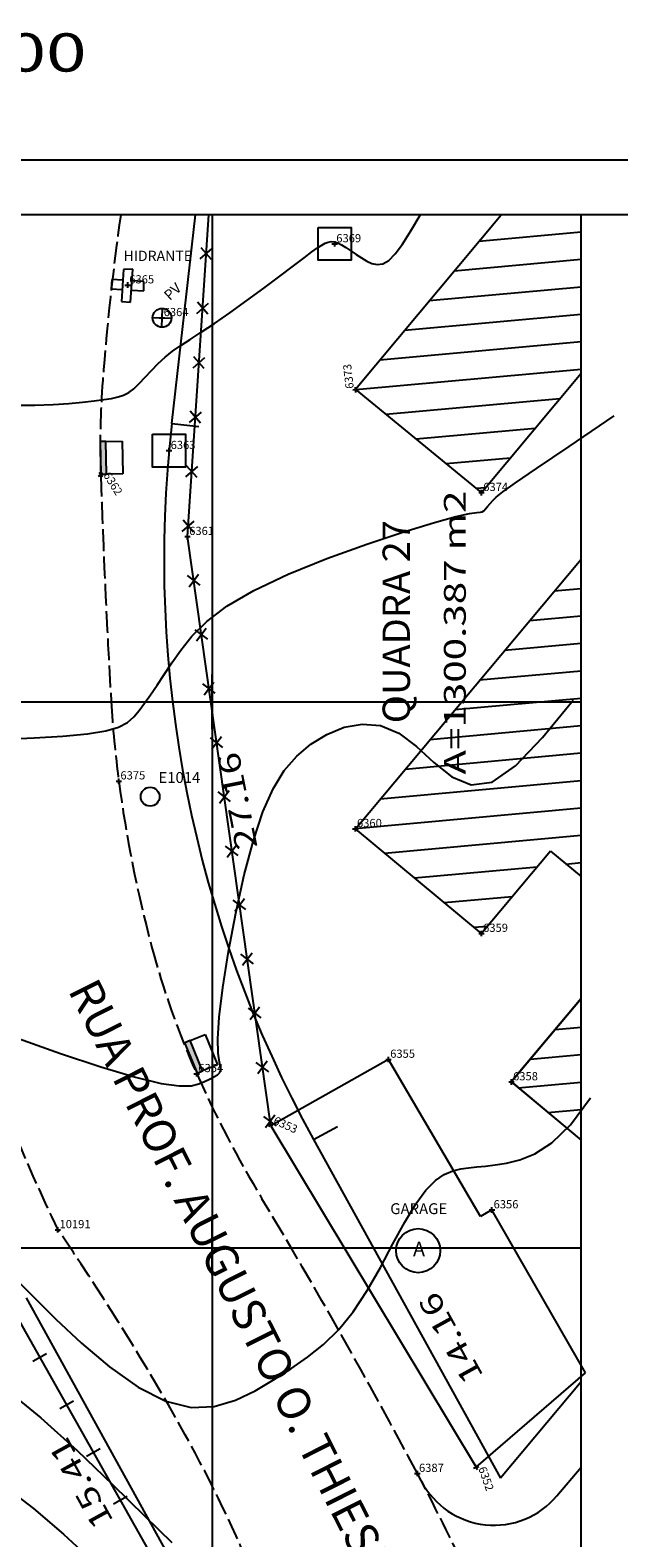
# Model space of a CAD drawing. Extents: x 190079 to 190250, y 1677221 to 1677349.
# Drawn here: x 190193 to 190215, y 1677289 to 1677345 of the extents above; entities that cross this region are included whole.
import ezdxf
from ezdxf.enums import TextEntityAlignment as Align

# ---------------------------------------------------------------- set-up
doc = ezdxf.new("R2010")
doc.units = 0
doc.header["$MEASUREMENT"] = 0
doc.linetypes.add('LIN0', pattern=[0])
doc.linetypes.add('LIN1', pattern=[1, 0.8, -0.2])
doc.layers.get('0').update_dxf_attribs({"linetype": 'LIN0'})
for name, color, linetype in [('_PONTOS3', 7, 'LIN0'), ('_PONTOS7', 7, 'LIN0'), ('BLOCOS', 4, 'LIN0'), ('CERCAS', 2, 'LIN0'), ('CONSTRUCOES', 4, 'LIN0'), ('CURVAS', 7, 'LIN0'), ('ELETRICO', 7, 'LIN0'), ('ESTACOES', 7, 'LIN0'), ('FOLHAS', 8, 'LIN0'), ('MALHA', 1, 'LIN0'), ('MEDIDAS', 7, 'LIN0'), ('MEIOFIO-EXIST', 1, 'LIN0'), ('MEIOFIO-PROJETO', 7, 'LIN0'), ('PLUVIAL', 5, 'LIN0'), ('QUADRAS', 7, 'LIN0'), ('SANITARIO', 6, 'LIN0'), ('SELO', 7, 'LIN0'), ('TEXTOS', 6, 'LIN0')]:
    doc.layers.add(name, color=color, linetype=linetype)
doc.styles.add('ROMANC', font='ROMANC.shx', dxfattribs={"height": 2})
doc.styles.add('ROMANS', font='ROMANS.shx', dxfattribs={"height": 0.4})

# ---------------------------------------------------------------- blocks, each defined once
blk = doc.blocks.new('FOL134', base_point=(190087.6954, 1677223.0314))
at = {"color": 0, "linetype": 'LIN0'}
for p, q in [((190213.4954, 1677337.8314), (190087.6954, 1677337.8314)), ((190213.4954, 1677223.0314), (190213.4954, 1677337.8314)), ((190200, 1677319), (190200, 1677321)), ((190199, 1677320), (190201, 1677320)), ((190200, 1677299), (190200, 1677301)), ((190199, 1677300), (190201, 1677300))]:
    blk.add_line(p, q, dxfattribs=at)
blk = doc.blocks.new('MURO')
at = {"layer": 'CERCAS'}
blk.add_line((0, -0.288), (0, 0.288), dxfattribs=at)
blk = doc.blocks.new('ARAME')
at = {"layer": 'CERCAS'}
for p, q in [((-0.204, 0.204), (0.204, -0.204)), ((-0.204, -0.204), (0.204, 0.204))]:
    blk.add_line(p, q, dxfattribs=at)
blk = doc.blocks.new('SIMB4')
at = {"color": 0, "linetype": 'LIN0'}
for p, q in [((-0.1, 0), (0.1, 0)), ((0, -0.1), (0, 0.1))]:
    blk.add_line(p, q, dxfattribs=at)
for tag in ['COTA', 'PONTO', 'DESC']:
    blk.add_attdef(tag, (0, 0), '', height=1)
blk = doc.blocks.new('TA')
at = {"layer": 'TEXTOS', "linetype": 'LIN0'}
blk.add_circle((0, 0), 0.806, dxfattribs=at)
at = {"layer": 'TEXTOS', "style": 'ROMANS'}
blk.add_text('A', height=0.529, dxfattribs=at).set_placement((-0.189, -0.203))
blk = doc.blocks.new('SAN')
at = {"layer": 'SANITARIO', "color": 6}
for p, q in [((-0.244, -0.244), (0.244, 0.244)), ((-0.244, 0.244), (0.244, -0.244))]:
    blk.add_line(p, q, dxfattribs=at)
at = {"layer": 'SANITARIO', "color": 6, "linetype": 'LIN0'}
blk.add_circle((0, 0), 0.346, dxfattribs=at)
at = {"layer": 'SANITARIO', "color": 7, "style": 'ROMANS'}
blk.add_text('PV', height=0.378, dxfattribs=at).set_placement((0.626, 0.252))
blk = doc.blocks.new('LO')
at = {"layer": 'PLUVIAL', "color": 5}
for p, q in [((-0.6, 0.2), (-0.6, 0.8)), ((-0.6, 0.8), (0.6, 0.8)), ((0.6, 0.8), (0.6, 0.2)), ((-0.6, 0.2), (-0.6, 0)), ((0.6, 0.2), (-0.6, 0.2)), ((0.6, 0), (-0.6, 0)), ((0.6, 0), (0.6, 0.2))]:
    blk.add_line(p, q, dxfattribs=at)
blk.add_solid([(-0.6, 0), (0.6, 0), (-0.6, 0.2), (0.6, 0.2)], dxfattribs=at)
blk = doc.blocks.new('CA')
at = {"layer": 'PLUVIAL', "color": 5}
blk.add_lwpolyline([(-0.6, 0.6), (0.6, 0.6), (0.6, -0.6), (-0.6, -0.6)], close=True, dxfattribs=at)
blk = doc.blocks.new('ESTACOES')
at = {"layer": 'ESTACOES', "linetype": 'LIN0'}
blk.add_line((0, 0), (0, 0), dxfattribs=at)
blk.add_circle((0, 0), 0.346, dxfattribs=at)
at = {"layer": 'ESTACOES', "style": 'ROMANS'}
blk.add_attdef('ESTACOES', (0.303, 0.503), '', height=0.4, dxfattribs=at)

msp = doc.modelspace()

# ---------------------------------------------------------------- linework, layer by layer
at = {"color": 0, "linetype": 'LIN0'}
for p, q in [((190209.753, 1677336.859, 59.492), (190213.495, 1677337.202, 59.492)), ((190208.848, 1677335.773, 59.492), (190213.495, 1677336.197, 59.492)), ((190207.943, 1677334.686, 59.492), (190213.495, 1677335.193, 59.492)), ((190207.038, 1677333.599, 59.492), (190213.495, 1677334.189, 59.492)), ((190206.134, 1677332.512, 59.492), (190213.495, 1677333.185, 59.492)), ((190205.257, 1677331.428, 59.492), (190213.495, 1677332.181, 59.492)), ((190206.358, 1677330.524, 59.492), (190212.719, 1677331.106, 59.492)), ((190207.458, 1677329.62, 59.492), (190211.814, 1677330.019, 59.492)), ((190208.559, 1677328.717, 59.492), (190210.909, 1677328.932, 59.492)), ((190209.659, 1677327.813, 59.492), (190210.005, 1677327.845, 59.492)), ((190212.516, 1677324.058, 59.492), (190213.495, 1677324.147, 59.492)), ((190211.606, 1677322.97, 59.492), (190213.495, 1677323.143, 59.492)), ((190210.696, 1677321.883, 59.492), (190213.495, 1677322.139, 59.492)), ((190209.786, 1677320.796, 59.492), (190213.495, 1677321.135, 59.492)), ((190208.876, 1677319.708, 59.492), (190213.495, 1677320.131, 59.492)), ((190207.966, 1677318.621, 59.492), (190213.495, 1677319.126, 59.492)), ((190207.056, 1677317.534, 59.492), (190213.495, 1677318.122, 59.492)), ((190206.146, 1677316.446, 59.492), (190213.495, 1677317.118, 59.492)), ((190205.236, 1677315.359, 59.492), (190213.495, 1677316.114, 59.492)), ((190206.31, 1677314.453, 59.492), (190213.495, 1677315.11, 59.492)), ((190207.399, 1677313.548, 59.492), (190211.89, 1677313.959, 59.492)), ((190212.942, 1677314.055, 59.492), (190213.495, 1677314.106, 59.492)), ((190208.487, 1677312.644, 59.492), (190210.98, 1677312.872, 59.492)), ((190209.576, 1677311.739, 59.492), (190210.07, 1677311.784, 59.492)), ((190212.545, 1677307.994, 59.492), (190213.495, 1677308.081, 59.492)), ((190211.635, 1677306.906, 59.492), (190213.495, 1677307.076, 59.492)), ((190211.2, 1677305.862, 59.492), (190213.495, 1677306.072, 59.492)), ((190212.282, 1677304.957, 59.492), (190213.495, 1677305.068, 59.492))]:
    msp.add_line(p, q, dxfattribs=at)
at = {"color": 7, "linetype": 'LIN0', "elevation": 59.492, "flags": 128}
msp.add_lwpolyline([(190213.495, 1677309.129), (190210.942, 1677306.079), (190213.495, 1677303.941)], dxfattribs=at)
at = {"layer": 'BLOCOS'}
for p, q in [((190205.25, 1677331.437), (190210.573, 1677337.831)), ((190209.857, 1677327.654), (190213.495, 1677332.024)), ((190209.857, 1677327.654), (190205.25, 1677331.437)), ((190205.238, 1677315.348), (190213.495, 1677325.214)), ((190209.853, 1677311.512), (190205.238, 1677315.348)), ((190212.379, 1677314.529), (190209.853, 1677311.512)), ((190212.379, 1677314.529), (190213.495, 1677313.595)), ((190213.495, 1677309.115), (190210.95, 1677306.075)), ((190210.95, 1677306.075), (190213.495, 1677303.945))]:
    msp.add_line(p, q, dxfattribs=at)
at = {"layer": 'CERCAS'}
for p, q in [((190199.099, 1677326.044), (190199.878, 1677337.831)), ((190202.146, 1677304.475), (190199.099, 1677326.044))]:
    msp.add_line(p, q, dxfattribs=at)
msp.add_lwpolyline([(190191.561, 1677232.434), (190195.096, 1677236.044), (190197.055, 1677238.747), (190199.412, 1677241.885), (190202.273, 1677247.493), (190204.249, 1677253.088), (190205.274, 1677256.792), (190204.551, 1677273.755), (190202.723, 1677279.97), (190192.228, 1677298.582), (190188.193, 1677309.882), (190187.602, 1677311.797), (190186.598, 1677317.103), (190184.983, 1677317.027)], dxfattribs=at)
at = {"layer": 'CONSTRUCOES'}
for p, q in [((190206.453, 1677306.902), (190202.146, 1677304.475)), ((190209.813, 1677301.146), (190206.453, 1677306.902)), ((190202.146, 1677304.475), (190209.657, 1677291.967)), ((190210.236, 1677301.389), (190209.813, 1677301.146)), ((190213.66, 1677295.431), (190210.236, 1677301.389)), ((190209.657, 1677291.967), (190213.66, 1677295.431))]:
    msp.add_line(p, q, dxfattribs=at)
at = {"layer": 'CURVAS', "color": 32, "linetype": 'LIN0'}
for p, q in [((190207.263, 1677337.236, 38), (190207.609, 1677337.818, 38)), ((190204.01, 1677336.721, 38), (190204.132, 1677336.788, 38)), ((190204.132, 1677336.788, 38), (190204.243, 1677336.83, 38)), ((190204.243, 1677336.83, 38), (190204.354, 1677336.848, 38)), ((190204.354, 1677336.848, 38), (190204.468, 1677336.84, 38)), ((190204.468, 1677336.84, 38), (190204.593, 1677336.802, 38)), ((190204.593, 1677336.802, 38), (190204.735, 1677336.733, 38)), ((190206.697, 1677336.392, 38), (190206.962, 1677336.755, 38)), ((190206.962, 1677336.755, 38), (190207.263, 1677337.236, 38)), ((190202.976, 1677335.957, 38), (190203.365, 1677336.251, 38)), ((190203.365, 1677336.251, 38), (190203.651, 1677336.467, 38)), ((190203.651, 1677336.467, 38), (190203.858, 1677336.619, 38)), ((190203.858, 1677336.619, 38), (190204.01, 1677336.721, 38)), ((190204.735, 1677336.733, 38), (190204.896, 1677336.632, 38)), ((190204.896, 1677336.632, 38), (190205.074, 1677336.51, 38)), ((190205.074, 1677336.51, 38), (190205.263, 1677336.377, 38)), ((190205.263, 1677336.377, 38), (190205.458, 1677336.247, 38)), ((190205.458, 1677336.247, 38), (190205.654, 1677336.131, 38)), ((190206.46, 1677336.157, 38), (190206.697, 1677336.392, 38)), ((190202.473, 1677335.578, 38), (190202.976, 1677335.957, 38)), ((190205.654, 1677336.131, 38), (190205.847, 1677336.043, 38)), ((190205.847, 1677336.043, 38), (190206.041, 1677336.004, 38)), ((190206.041, 1677336.004, 38), (190206.244, 1677336.035, 38)), ((190206.244, 1677336.035, 38), (190206.46, 1677336.157, 38)), ((190201.264, 1677334.685, 38), (190201.887, 1677335.142, 38)), ((190201.887, 1677335.142, 38), (190202.473, 1677335.578, 38)), ((190200.647, 1677334.24, 38), (190201.264, 1677334.685, 38)), ((190200.08, 1677333.845, 38), (190200.647, 1677334.24, 38)), ((190199.194, 1677333.264, 38), (190199.598, 1677333.524, 38)), ((190199.598, 1677333.524, 38), (190200.08, 1677333.845, 38)), ((190198.552, 1677332.835, 38), (190198.851, 1677333.042, 38)), ((190198.851, 1677333.042, 38), (190199.194, 1677333.264, 38)), ((190197.78, 1677332.128, 38), (190198.025, 1677332.381, 38)), ((190198.025, 1677332.381, 38), (190198.281, 1677332.62, 38)), ((190198.281, 1677332.62, 38), (190198.552, 1677332.835, 38)), ((190197.334, 1677331.65, 38), (190197.55, 1677331.879, 38)), ((190197.55, 1677331.879, 38), (190197.78, 1677332.128, 38)), ((190196.762, 1677331.223, 38), (190196.947, 1677331.32, 38)), ((190196.947, 1677331.32, 38), (190197.133, 1677331.46, 38)), ((190197.133, 1677331.46, 38), (190197.334, 1677331.65, 38)), ((190192.773, 1677330.862, 38), (190193.517, 1677330.859, 38)), ((190193.517, 1677330.859, 38), (190194.18, 1677330.88, 38)), ((190194.18, 1677330.88, 38), (190194.76, 1677330.916, 38)), ((190194.76, 1677330.916, 38), (190195.26, 1677330.963, 38)), ((190195.26, 1677330.963, 38), (190195.684, 1677331.013, 38)), ((190195.684, 1677331.013, 38), (190196.036, 1677331.062, 38)), ((190196.036, 1677331.062, 38), (190196.323, 1677331.106, 38)), ((190196.323, 1677331.106, 38), (190196.559, 1677331.156, 38)), ((190196.559, 1677331.156, 38), (190196.762, 1677331.223, 38)), ((190213.058, 1677329.349, 39), (190214.709, 1677330.464, 39)), ((190211.87, 1677328.541, 39), (190213.058, 1677329.349, 39)), ((190211.097, 1677328.008, 39), (190211.87, 1677328.541, 39)), ((190210.638, 1677327.68, 39), (190211.097, 1677328.008, 39)), ((190210.165, 1677327.254, 39), (190210.263, 1677327.366, 39)), ((190210.263, 1677327.366, 39), (190210.393, 1677327.489, 39)), ((190210.393, 1677327.489, 39), (190210.638, 1677327.68, 39)), ((190208.917, 1677326.778, 39), (190209.411, 1677326.889, 39)), ((190209.411, 1677326.889, 39), (190209.687, 1677326.932, 39)), ((190209.687, 1677326.932, 39), (190209.819, 1677326.941, 39)), ((190209.819, 1677326.941, 39), (190209.882, 1677326.951, 39)), ((190209.882, 1677326.951, 39), (190209.939, 1677326.991, 39)), ((190209.939, 1677326.991, 39), (190210.004, 1677327.06, 39)), ((190210.004, 1677327.06, 39), (190210.079, 1677327.15, 39)), ((190210.079, 1677327.15, 39), (190210.165, 1677327.254, 39)), ((190207.009, 1677326.22, 39), (190208.13, 1677326.563, 39)), ((190208.13, 1677326.563, 39), (190208.917, 1677326.778, 39)), ((190204.198, 1677325.241, 39), (190205.653, 1677325.769, 39)), ((190205.653, 1677325.769, 39), (190207.009, 1677326.22, 39)), ((190202.776, 1677324.666, 39), (190204.198, 1677325.241, 39)), ((190201.522, 1677324.075, 39), (190202.776, 1677324.666, 39)), ((190200.538, 1677323.494, 39), (190201.522, 1677324.075, 39)), ((190199.802, 1677322.933, 39), (190200.538, 1677323.494, 39)), ((190198.852, 1677321.892, 39), (190199.258, 1677322.397, 39)), ((190199.258, 1677322.397, 39), (190199.802, 1677322.933, 39)), ((190198.529, 1677321.423, 39), (190198.852, 1677321.892, 39)), ((190198.242, 1677320.994, 39), (190198.529, 1677321.423, 39)), ((190197.982, 1677320.605, 39), (190198.242, 1677320.994, 39)), ((190197.527, 1677319.946, 39), (190197.744, 1677320.256, 39)), ((190197.744, 1677320.256, 39), (190197.982, 1677320.605, 39)), ((190197.133, 1677319.44, 39), (190197.327, 1677319.674, 39)), ((190197.327, 1677319.674, 39), (190197.527, 1677319.946, 39)), ((190196.575, 1677319.072, 39), (190196.9, 1677319.24, 39)), ((190196.9, 1677319.24, 39), (190197.133, 1677319.44, 39)), ((190192.406, 1677318.627, 39), (190193.493, 1677318.674, 39)), ((190193.493, 1677318.674, 39), (190194.537, 1677318.738, 39)), ((190194.537, 1677318.738, 39), (190195.434, 1677318.824, 39)), ((190195.434, 1677318.824, 39), (190196.104, 1677318.934, 39)), ((190196.104, 1677318.934, 39), (190196.575, 1677319.072, 39)), ((190213.108, 1677304.511, 41), (190213.846, 1677305.497, 41)), ((190212.428, 1677303.851, 41), (190213.108, 1677304.511, 41)), ((190211.81, 1677303.444, 41), (190212.428, 1677303.851, 41)), ((190210.357, 1677303.037, 41), (190210.773, 1677303.104, 41)), ((190210.773, 1677303.104, 41), (190211.257, 1677303.219, 41)), ((190211.257, 1677303.219, 41), (190211.81, 1677303.444, 41)), ((190208.168, 1677302.467, 41), (190208.492, 1677302.69, 41)), ((190208.492, 1677302.69, 41), (190208.799, 1677302.822, 41)), ((190208.799, 1677302.822, 41), (190209.093, 1677302.894, 41)), ((190209.093, 1677302.894, 41), (190209.381, 1677302.937, 41)), ((190209.381, 1677302.937, 41), (190209.677, 1677302.967, 41)), ((190209.677, 1677302.967, 41), (190209.997, 1677302.996, 41)), ((190209.997, 1677302.996, 41), (190210.357, 1677303.037, 41)), ((190207.449, 1677301.617, 41), (190207.821, 1677302.12, 41)), ((190207.821, 1677302.12, 41), (190208.168, 1677302.467, 41)), ((190207.047, 1677300.942, 41), (190207.449, 1677301.617, 41)), ((190206.615, 1677300.144, 41), (190207.047, 1677300.942, 41)), ((190206.156, 1677299.287, 41), (190206.615, 1677300.144, 41)), ((190205.671, 1677298.438, 41), (190206.156, 1677299.287, 41)), ((190192.869, 1677298.808, 41), (190193.486, 1677298.179, 41)), ((190193.486, 1677298.179, 41), (190194.281, 1677297.389, 41)), ((190205.162, 1677297.662, 41), (190205.671, 1677298.438, 41)), ((190204.63, 1677297.009, 41), (190205.162, 1677297.662, 41)), ((190194.281, 1677297.389, 41), (190195.221, 1677296.512, 41)), ((190204.073, 1677296.463, 41), (190204.63, 1677297.009, 41)), ((190195.221, 1677296.512, 41), (190196.246, 1677295.65, 41)), ((190203.49, 1677295.994, 41), (190204.073, 1677296.463, 41)), ((190202.88, 1677295.573, 41), (190203.49, 1677295.994, 41)), ((190196.246, 1677295.65, 41), (190197.294, 1677294.906, 41)), ((190202.24, 1677295.169, 41), (190202.88, 1677295.573, 41)), ((190192.461, 1677294.82, 42), (190193.734, 1677293.773, 42)), ((190197.294, 1677294.906, 41), (190198.306, 1677294.385, 41)), ((190201.568, 1677294.768, 41), (190202.24, 1677295.169, 41)), ((190198.306, 1677294.385, 41), (190199.233, 1677294.162, 41)), ((190200.077, 1677294.196, 41), (190200.851, 1677294.421, 41)), ((190200.851, 1677294.421, 41), (190201.568, 1677294.768, 41)), ((190193.734, 1677293.773, 42), (190195.061, 1677292.577, 42)), ((190199.233, 1677294.162, 41), (190200.077, 1677294.196, 41)), ((190195.061, 1677292.577, 42), (190196.357, 1677291.343, 42)), ((190192.204, 1677291.405, 43), (190193.461, 1677290.458, 43)), ((190196.357, 1677291.343, 42), (190197.538, 1677290.183, 42)), ((190193.461, 1677290.458, 43), (190194.564, 1677289.519, 43)), ((190197.538, 1677290.183, 42), (190198.519, 1677289.208, 42)), ((190194.564, 1677289.519, 43), (190195.517, 1677288.641, 43))]:
    msp.add_line(p, q, dxfattribs=at)
at = {"layer": 'CURVAS', "color": 130, "linetype": 'LIN0'}
for p, q in [((190212.081, 1677318.691, 40), (190213.206, 1677320.052, 40)), ((190204.825, 1677319.061, 40), (190205.488, 1677319.181, 40)), ((190205.488, 1677319.181, 40), (190206.163, 1677319.125, 40)), ((190206.163, 1677319.125, 40), (190206.828, 1677318.852, 40)), ((190203.611, 1677318.442, 40), (190204.192, 1677318.802, 40)), ((190204.192, 1677318.802, 40), (190204.825, 1677319.061, 40)), ((190206.828, 1677318.852, 40), (190207.472, 1677318.359, 40)), ((190211.101, 1677317.656, 40), (190212.081, 1677318.691, 40)), ((190202.64, 1677317.475, 40), (190203.096, 1677318.008, 40)), ((190203.096, 1677318.008, 40), (190203.611, 1677318.442, 40)), ((190207.472, 1677318.359, 40), (190208.11, 1677317.773, 40)), ((190202.231, 1677316.807, 40), (190202.64, 1677317.475, 40)), ((190208.11, 1677317.773, 40), (190208.768, 1677317.253, 40)), ((190210.239, 1677317.057, 40), (190211.101, 1677317.656, 40)), ((190208.768, 1677317.253, 40), (190209.47, 1677316.961, 40)), ((190209.47, 1677316.961, 40), (190210.239, 1677317.057, 40)), ((190201.857, 1677315.968, 40), (190202.231, 1677316.807, 40)), ((190201.507, 1677314.921, 40), (190201.857, 1677315.968, 40)), ((190201.172, 1677313.655, 40), (190201.507, 1677314.921, 40)), ((190200.864, 1677312.26, 40), (190201.172, 1677313.655, 40)), ((190200.599, 1677310.85, 40), (190200.864, 1677312.26, 40)), ((190200.393, 1677309.541, 40), (190200.599, 1677310.85, 40)), ((190200.262, 1677308.447, 40), (190200.393, 1677309.541, 40)), ((190200.213, 1677307.654, 40), (190200.262, 1677308.447, 40)), ((190192.912, 1677307.669, 40), (190194.448, 1677307.124, 40)), ((190200.225, 1677307.128, 40), (190200.213, 1677307.654, 40)), ((190194.448, 1677307.124, 40), (190195.924, 1677306.63, 40)), ((190200.268, 1677306.804, 40), (190200.225, 1677307.128, 40)), ((190195.924, 1677306.63, 40), (190197.191, 1677306.248, 40)), ((190200.192, 1677306.343, 40), (190200.282, 1677306.423, 40)), ((190200.31, 1677306.619, 40), (190200.268, 1677306.804, 40)), ((190200.282, 1677306.423, 40), (190200.323, 1677306.51, 40)), ((190200.323, 1677306.51, 40), (190200.31, 1677306.619, 40)), ((190197.191, 1677306.248, 40), (190198.135, 1677306.021, 40)), ((190198.135, 1677306.021, 40), (190198.791, 1677305.929, 40)), ((190198.791, 1677305.929, 40), (190199.227, 1677305.936, 40)), ((190199.227, 1677305.936, 40), (190199.513, 1677306.004, 40)), ((190199.513, 1677306.004, 40), (190199.718, 1677306.096, 40)), ((190199.718, 1677306.096, 40), (190199.9, 1677306.184, 40)), ((190199.9, 1677306.184, 40), (190200.061, 1677306.265, 40)), ((190200.061, 1677306.265, 40), (190200.192, 1677306.343, 40))]:
    msp.add_line(p, q, dxfattribs=at)
at = {"layer": 'ELETRICO'}
for p, q in [((190196.755, 1677335.821), (190196.677, 1677334.651)), ((190197.094, 1677335.832), (190196.755, 1677335.821)), ((190197.015, 1677334.629), (190197.094, 1677335.832)), ((190196.325, 1677335.456), (190196.303, 1677335.118)), ((190196.303, 1677335.118), (190196.707, 1677335.092)), ((190196.729, 1677335.429), (190196.325, 1677335.456)), ((190197.495, 1677335.379), (190197.066, 1677335.407)), ((190197.506, 1677335.039), (190197.495, 1677335.379)), ((190196.677, 1677334.651), (190197.015, 1677334.629)), ((190197.044, 1677335.069), (190197.506, 1677335.039))]:
    msp.add_line(p, q, dxfattribs=at)
at = {"layer": 'FOLHAS'}
for p, q in [((190200, 1677337.831), (190200, 1677223.031)), ((190087.695, 1677320), (190213.495, 1677320)), ((190087.695, 1677300), (190213.495, 1677300))]:
    msp.add_line(p, q, dxfattribs=at)
at = {"layer": 'MALHA', "color": 11}
msp.add_lwpolyline([(190087.695, 1677223.031), (190213.495, 1677223.031), (190213.495, 1677337.831), (190087.695, 1677337.831)], close=True, dxfattribs=at)
at = {"layer": 'MEDIDAS', "color": 40, "linetype": 'LIN0'}
for p, q in [((190198.521, 1677330.19), (190199.515, 1677330.077)), ((190203.709, 1677303.965), (190204.585, 1677304.448))]:
    msp.add_line(p, q, dxfattribs=at)
at = {"layer": 'MEIOFIO-EXIST', "color": 42, "linetype": 'LIN1'}
for points in [[(190194.356, 1677300.663, -0.031031), (190191.076, 1677308.69, -0.054071), (190189.998, 1677313.559, -0.008301), (190189.322, 1677320.788, -0.009308), (190188.946, 1677327.252, -0.029221), (190189.02, 1677331.128, -0.016787), (190189.767, 1677337.831)], [(190196.653, 1677337.831, 0.015562), (190195.997, 1677331.77, 0.027448), (190195.922, 1677328.313, 0.006443), (190196.304, 1677320.023, 0.018179), (190196.584, 1677317.093, 0.032126), (190197.784, 1677311.041, 0.040078), (190199.435, 1677306.376, 0.030276), (190201.823, 1677301.799, -0.013515), (190207.507, 1677291.739, -0.013209), (190209.571, 1677287.582, -0.007529), (190212.886, 1677280.148)]]:
    msp.add_lwpolyline(points, format="xyb", dxfattribs=at)
for centre, radius, start, end in [((190114.188, 1677245.665), 97.22, 29.68407, 34.45143), ((190151.965, 1677267.198), 53.737, 23.2702, 29.6841)]:
    msp.add_arc(centre, radius, start, end, dxfattribs=at)
at = {"layer": 'MEIOFIO-PROJETO', "color": 42, "linetype": 'LIN0'}
msp.add_line((190212.615, 1677290.923), (190213.495, 1677291.976), dxfattribs=at)
msp.add_arc((190210.314, 1677292.848), 3, 207.7086, 320.0855, dxfattribs=at)
at = {"layer": 'QUADRAS', "color": 60, "linetype": 'LIN0'}
for p, q in [((190198.521, 1677330.19), (190199.391, 1677337.831)), ((190203.709, 1677303.965), (190210.546, 1677291.567)), ((190193.201, 1677298.17), (190200.645, 1677284.673)), ((190213.495, 1677295.093), (190210.546, 1677291.567))]:
    msp.add_line(p, q, dxfattribs=at)
msp.add_arc((190242.239, 1677325.213), 44, 173.5051, 208.8752, dxfattribs=at)
at = {"layer": 'SELO', "color": 1, "linetype": 'LIN0'}
msp.add_line((190250.495, 1677339.831), (190082.695, 1677339.831), dxfattribs=at)
at = {"layer": 'SELO', "color": 4, "linetype": 'LIN0'}
msp.add_line((190248.495, 1677337.831), (190087.695, 1677337.831), dxfattribs=at)

# ---------------------------------------------------------------- block references
at = {"layer": '_PONTOS3', "color": 3}
ref = msp.add_blockref('SIMB4', (190204.482, 1677336.762), dxfattribs=at)
ref.add_attrib('PONTO', '6369', (190204.542, 1677336.822), dxfattribs={"color": 1, "height": 0.3, "style": 'ROMANS'})
ref = msp.add_blockref('SIMB4', (190196.909, 1677335.255), dxfattribs=at)
ref.add_attrib('PONTO', '6365', (190196.969, 1677335.315), dxfattribs={"color": 1, "height": 0.3, "style": 'ROMANS'})
ref = msp.add_blockref('SIMB4', (190198.167, 1677334.056), dxfattribs=at)
ref.add_attrib('PONTO', '6364', (190198.227, 1677334.116), dxfattribs={"color": 1, "height": 0.3, "style": 'ROMANS'})
ref = msp.add_blockref('SIMB4', (190205.249, 1677331.42), dxfattribs=dict(at, rotation=96.34044926667775))
ref.add_attrib('PONTO', '6373', (190205.183, 1677331.473), dxfattribs={"color": 1, "height": 0.3, "rotation": 96.3404, "style": 'ROMANS'})
ref = msp.add_blockref('SIMB4', (190198.421, 1677329.191), dxfattribs=at)
ref.add_attrib('PONTO', '6363', (190198.481, 1677329.251), dxfattribs={"color": 1, "height": 0.3, "style": 'ROMANS'})
ref = msp.add_blockref('SIMB4', (190195.922, 1677328.313), dxfattribs=dict(at, rotation=302.0637370844696))
ref.add_attrib('PONTO', '6362', (190196.005, 1677328.294), dxfattribs={"color": 1, "height": 0.3, "rotation": 302.0637, "style": 'ROMANS'})
ref = msp.add_blockref('SIMB4', (190209.857, 1677327.654), dxfattribs=at)
ref.add_attrib('PONTO', '6374', (190209.917, 1677327.714), dxfattribs={"color": 1, "height": 0.3, "style": 'ROMANS'})
ref = msp.add_blockref('SIMB4', (190199.099, 1677326.044), dxfattribs=at)
ref.add_attrib('PONTO', '6361', (190199.159, 1677326.104), dxfattribs={"color": 1, "height": 0.3, "style": 'ROMANS'})
ref = msp.add_blockref('SIMB4', (190196.584, 1677317.093), dxfattribs=at)
ref.add_attrib('PONTO', '6375', (190196.644, 1677317.153), dxfattribs={"color": 1, "height": 0.3, "style": 'ROMANS'})
ref = msp.add_blockref('SIMB4', (190205.238, 1677315.348), dxfattribs=at)
ref.add_attrib('PONTO', '6360', (190205.298, 1677315.408), dxfattribs={"color": 1, "height": 0.3, "style": 'ROMANS'})
ref = msp.add_blockref('SIMB4', (190209.853, 1677311.512), dxfattribs=at)
ref.add_attrib('PONTO', '6359', (190209.913, 1677311.572), dxfattribs={"color": 1, "height": 0.3, "style": 'ROMANS'})
ref = msp.add_blockref('SIMB4', (190206.453, 1677306.902), dxfattribs=at)
ref.add_attrib('PONTO', '6355', (190206.513, 1677306.962), dxfattribs={"color": 1, "height": 0.3, "style": 'ROMANS'})
ref = msp.add_blockref('SIMB4', (190199.435, 1677306.376), dxfattribs=at)
ref.add_attrib('PONTO', '6354', (190199.495, 1677306.436), dxfattribs={"color": 1, "height": 0.3, "style": 'ROMANS'})
ref = msp.add_blockref('SIMB4', (190210.95, 1677306.075), dxfattribs=at)
ref.add_attrib('PONTO', '6358', (190211.01, 1677306.135), dxfattribs={"color": 1, "height": 0.3, "style": 'ROMANS'})
ref = msp.add_blockref('SIMB4', (190202.131, 1677304.526), dxfattribs=dict(at, rotation=335.8261960736304))
ref.add_attrib('PONTO', '6353', (190202.21, 1677304.556), dxfattribs={"color": 1, "height": 0.3, "rotation": 335.8262, "style": 'ROMANS'})
ref = msp.add_blockref('SIMB4', (190210.236, 1677301.389), dxfattribs=at)
ref.add_attrib('PONTO', '6356', (190210.296, 1677301.449), dxfattribs={"color": 1, "height": 0.3, "style": 'ROMANS'})
ref = msp.add_blockref('SIMB4', (190207.507, 1677291.739), dxfattribs=at)
ref.add_attrib('PONTO', '6387', (190207.567, 1677291.799), dxfattribs={"color": 1, "height": 0.3, "style": 'ROMANS'})
ref = msp.add_blockref('SIMB4', (190209.657, 1677291.967), dxfattribs=dict(at, rotation=289.1717160888992))
ref.add_attrib('PONTO', '6352', (190209.733, 1677291.93), dxfattribs={"color": 1, "height": 0.3, "rotation": 289.1717, "style": 'ROMANS'})
at = {"layer": '_PONTOS7', "color": 3}
ref = msp.add_blockref('SIMB4', (190194.356, 1677300.663), dxfattribs=at)
ref.add_attrib('PONTO', '10191', (190194.416, 1677300.723), dxfattribs={"color": 1, "height": 0.3, "style": 'ROMANS'})
at = {"layer": 'CERCAS'}
for name, p, rotation in [('ARAME', (190199.784, 1677336.403), 86.21821703078605), ('ARAME', (190199.652, 1677334.407), 86.21821703078605), ('ARAME', (190199.52, 1677332.411), 86.21821703078605), ('ARAME', (190199.388, 1677330.416), 86.21821703078605), ('ARAME', (190199.256, 1677328.42), 86.21821703078605), ('ARAME', (190199.124, 1677326.424), 86.21821703078605), ('ARAME', (190199.326, 1677324.441), 98.04160901810623), ('ARAME', (190199.605, 1677322.461), 98.04160901810623), ('ARAME', (190199.885, 1677320.481), 98.04160901810623), ('ARAME', (190200.165, 1677318.5), 98.04160901810623), ('ARAME', (190200.445, 1677316.52), 98.04160901810623), ('ARAME', (190200.724, 1677314.54), 98.04160901810623), ('ARAME', (190201.004, 1677312.559), 98.04160901810623), ('ARAME', (190201.284, 1677310.579), 98.04160901810623), ('ARAME', (190201.564, 1677308.599), 98.04160901810623), ('ARAME', (190201.844, 1677306.618), 98.04160901810623), ('ARAME', (190202.123, 1677304.638), 98.04160901810623), ('MURO', (190193.692, 1677295.986), 119.4169282862626), ('MURO', (190194.674, 1677294.244), 119.4169282862626), ('MURO', (190195.656, 1677292.502), 119.4169282862626), ('MURO', (190196.638, 1677290.76), 119.4169282862626)]:
    msp.add_blockref(name, p, dxfattribs=dict(at, rotation=rotation))
at = {"layer": 'ESTACOES'}
msp.add_blockref('ESTACOES', (190197.731, 1677316.521), dxfattribs=at).add_auto_attribs({'ESTACOES': 'E1014'})
at = {"layer": 'FOLHAS'}
msp.add_blockref('FOL134', (190087.695, 1677223.031), dxfattribs=at)
at = {"layer": 'PLUVIAL'}
for p in [(190204.482, 1677336.762), (190198.421, 1677329.191)]:
    msp.add_blockref('CA', p, dxfattribs=at)
for p, rotation in [((190195.923, 1677328.925), 271.3266599419687), ((190199.233, 1677306.958), 292.2834202515726)]:
    msp.add_blockref('LO', p, dxfattribs=dict(at, rotation=rotation))
at = {"layer": 'SANITARIO', "rotation": 42.98070144534147}
msp.add_blockref('SAN', (190198.167, 1677334.056), dxfattribs=at)
at = {"layer": 'TEXTOS'}
msp.add_blockref('TA', (190207.538, 1677299.899), dxfattribs=at)

# ---------------------------------------------------------------- texts
at = {"layer": 'ELETRICO', "color": 7, "style": 'ROMANS'}
msp.add_text('HIDRANTE', height=0.378, dxfattribs=at).set_placement((190196.757, 1677336.134))
at = {"layer": 'FOLHAS', "color": 3, "style": 'ROMANS', "width": 1.024631}
msp.add_text('RUBEM BERTA - FOLHA 35/51 - ESCALA 1/200', height=1.4, dxfattribs=at).set_placement((190139.94, 1677343.071), (190195.407, 1677343.071), align=Align.FIT)
at = {"layer": 'MEDIDAS', "color": 40, "style": 'ROMANS'}
for s, rotation, width, p, p2 in [('A=1300.387 m2', 90, 1.041985, (190209.279, 1677317.331), (190209.279, 1677327.731)), ('27.16', 101.19, 1.086207, (190201.665, 1677314.674), (190200.966, 1677318.206)), ('14.16', 118.8753, 1.086207, (190209.948, 1677295.309), (190208.21, 1677298.461)), ('15.41', 118.8753, 1.166667, (190196.411, 1677289.996), (190194.672, 1677293.148))]:
    msp.add_text(s, height=0.8, rotation=rotation, dxfattribs=dict(at, width=width)).set_placement(p, p2, align=Align.FIT)
at = {"layer": 'QUADRAS', "color": 104, "style": 'ROMANC', "width": 0.831064}
msp.add_text('QUADRA 27', height=1, rotation=90, dxfattribs=at).set_placement((190207.235, 1677319.21), (190207.235, 1677326.65), align=Align.FIT)
at = {"layer": 'TEXTOS', "color": 104, "style": 'ROMANS'}
msp.add_text('RUA PROF. AUGUSTO O. THIESEM', height=1.2, rotation=296.7154, dxfattribs=at).set_placement((190200.452, 1677298.027), align=Align.CENTER)
at = {"layer": 'TEXTOS', "style": 'ROMANS'}
msp.add_text('GARAGE', height=0.4, dxfattribs=at).set_placement((190207.558, 1677301.236), align=Align.CENTER)

doc.saveas('drawing.dxf')
